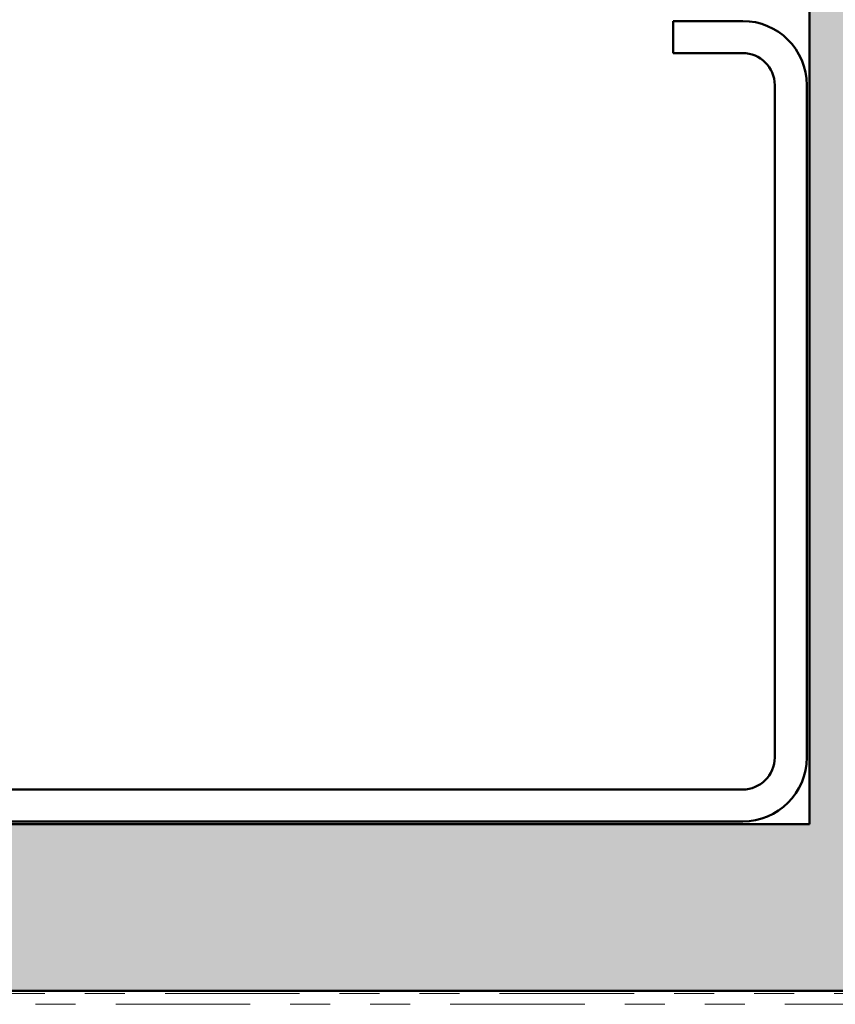
# Model space of a CAD drawing. Units: inches. Extents: x 0.6 to 33.4, y 0.6 to 21.4.
# Drawn here: x 10.2 to 12.3, y 5.3 to 7.8 of the extents above; entities that cross this region are included whole.
import ezdxf

# ---------------------------------------------------------------- set-up
doc = ezdxf.new("R2010")
doc.units = ezdxf.units.IN
doc.header["$LTSCALE"] = 2
doc.header["$MEASUREMENT"] = 0
doc.linetypes.add('DOUBLE_DASH_CHAIN', pattern=[1.2403, 0.6614, -0.0827, 0.1654, -0.0827, 0.1654, -0.0827])
doc.layers.add('Hatch (ANSI)', color=7, linetype='Continuous', lineweight=18)
doc.layers.add('Visible (ANSI)', color=7, linetype='Continuous', lineweight=50)

msp = doc.modelspace()

# ---------------------------------------------------------------- hatches: boundary and pattern name
at = {"layer": 'Hatch (ANSI)', "true_color": 0x804000}
h = msp.add_hatch(dxfattribs=at)
h.set_pattern_fill('AR-SAND', color=36, scale=0.15, angle=45, style=0)
h.paths.add_polyline_path([(12.638483, 20.810486), (12.638483, 5.373066), (3.80202, 5.373066), (3.80202, 5.789733), (12.221817, 5.789733), (12.221817, 20.810486)])

# ---------------------------------------------------------------- linework, layer by layer
at = {"layer": 'Visible (ANSI)', "color": 36, "true_color": 0x804000}
for p, q in [((12.221817, 5.789733), (12.221817, 20.810486)), ((3.80202, 5.789733), (12.221817, 5.789733)), ((12.638483, 5.373066), (3.80202, 5.373066))]:
    msp.add_line(p, q, dxfattribs=at)
at = {"layer": 'Visible (ANSI)', "color": 8, "true_color": 0x808080}
for p, q in [((12.05515, 7.796399), (11.881817, 7.796399)), ((11.881817, 7.716399), (11.881817, 7.796399)), ((12.05515, 7.716399), (11.881817, 7.716399)), ((12.13515, 5.956399), (12.13515, 7.636399)), ((12.21515, 5.956399), (12.21515, 7.636399)), ((8.37515, 5.876399), (12.05515, 5.876399)), ((8.37515, 5.796399), (12.05515, 5.796399))]:
    msp.add_line(p, q, dxfattribs=at)
at = {"layer": 'Visible (ANSI)', "color": 30, "linetype": 'DOUBLE_DASH_CHAIN', "lineweight": 18, "ltscale": 0.253907, "true_color": 0xff8000}
for p, q in [((12.619817, 5.366399), (3.80202, 5.366399)), ((3.80202, 5.339733), (12.619817, 5.339733))]:
    msp.add_line(p, q, dxfattribs=at)
at = {"layer": 'Visible (ANSI)', "color": 8, "true_color": 0x808080}
for centre, radius, start, end in [((12.05515, 7.636399), 0.16, 0, 90), ((12.05515, 7.636399), 0.08, 0, 90), ((12.05515, 5.956399), 0.08, 270, 0), ((12.05515, 5.956399), 0.16, 270, 0)]:
    msp.add_arc(centre, radius, start, end, dxfattribs=at)

doc.saveas('drawing.dxf')
